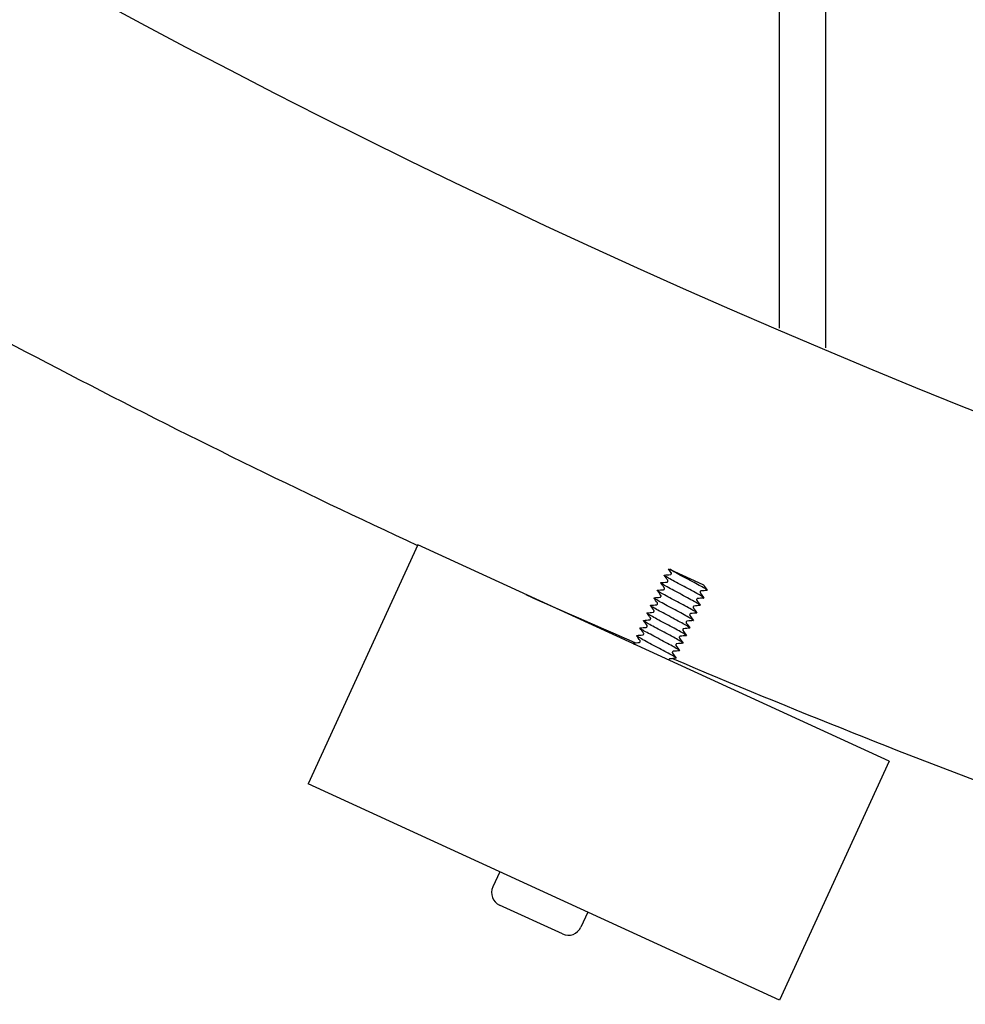
# Model space of a CAD drawing. Extents: x -171612754 to 998886, y -47427495 to 12.
# Drawn here: x 981094 to 981230, y -100902 to -100759 of the extents above; entities that cross this region are included whole.
import ezdxf

# ---------------------------------------------------------------- set-up
doc = ezdxf.new("R2010")
doc.units = 0
doc.layers.get('0').update_dxf_attribs({"color": 252, "linetype": 'CONTINUOUS', "lineweight": 25})
doc.layers.get('Defpoints').update_dxf_attribs({"linetype": 'CONTINUOUS'})
doc.layers.add('ENG-DIMENSION', color=1, linetype='CONTINUOUS')
doc.layers.add('EQUIPMENT', color=4, linetype='CONTINUOUS', lineweight=25)
doc.styles.add('Entos Arial', font='arial.ttf')
doc.styles.add('MYRIAD', font='txt')
doc.dimstyles.new('Entos_DIM_50', dxfattribs={"dimscale": 50, "dimtxt": 1.8, "dimasz": 1.8, "dimexe": 0.9, "dimexo": 0.9, "dimgap": 0.7, "dimtad": 1, "dimrnd": 0.5, "dimdsep": 46, "dimtxsty": 'MYRIAD', "dimblk": 'ARCHTICK', "dimcen": 0, "dimazin": 2, "dimtfac": 1, "dimtmove": 0, "dimatfit": 3, "dimfxl": 1, "dimtolj": 1, "dimarcsym": 0})

# ---------------------------------------------------------------- blocks, each defined once
blk = doc.blocks.new('_ArchTick')
at = {"color": 0, "linetype": 'ByBlock', "const_width": 0.15}
blk.add_lwpolyline([(-0.5, -0.5), (0.5, 0.5)], dxfattribs=at)
blk = doc.blocks.new('*D1438')
at = {"layer": 'Defpoints', "color": 0, "transparency": 16777216}
for p in [(993099.25, -96417.97), (993099.25, -97464.78), (998865.6, -97464.78), (981676.81, -98451.13), (977766.87, -100951.15), (981676.82, -100951.15)]:
    blk.add_point(p, dxfattribs=at)
at = {"layer": 'ENG-DIMENSION', "color": 0, "lineweight": -2, "transparency": 16777216}
for p, q in [((993099.25, -97446.78), (993099.25, -96399.97)), ((998865.6, -97446.78), (998865.6, -96399.97)), ((998865.6, -96417.97), (993099.25, -96417.97)), ((981649.81, -98451.13), (977739.87, -98451.13)), ((977766.87, -98451.13), (977766.87, -100951.15)), ((981649.82, -100951.15), (977739.87, -100951.15))]:
    blk.add_line(p, q, dxfattribs=at)
for p, xscale, yscale, zscale, rotation in [((993099.25, -96417.97), 36, 36, 36, 180), ((977766.87, -98451.13), 54, 54, 54, 90), ((977766.87, -100951.15), 54, 54, 54, 270)]:
    blk.add_blockref('_ArchTick', p, dxfattribs=dict(at, xscale=xscale, yscale=yscale, zscale=zscale, rotation=rotation))
at = {"layer": 'ENG-DIMENSION', "color": 0, "lineweight": -2, "transparency": 16777216, "xscale": 36, "yscale": 36, "zscale": 36}
blk.add_blockref('_ArchTick', (998865.6, -96417.97), dxfattribs=at)
at = {"layer": 'ENG-DIMENSION', "color": 0, "transparency": 16777216, "insert": (995982.42, -96385.59), "char_height": 36, "attachment_point": 5, "style": 'Entos Arial'}
blk.add_mtext('\\A1;5766', dxfattribs=at)
at = {"layer": 'ENG-DIMENSION', "color": 0, "transparency": 16777216, "insert": (977718.3, -99701.14), "char_height": 54, "attachment_point": 5, "rotation": 90, "style": 'Entos Arial'}
blk.add_mtext('\\A1;2500', dxfattribs=at)
blk = doc.blocks.new('*D1439')
at = {"layer": 'Defpoints', "color": 0, "transparency": 16777216}
for p in [(993599.25, -96964.78), (992866.54, -98464.78), (995235.61, -98464.78), (981676.81, -100951.15), (977766.87, -102451.15), (981676.81, -102451.15)]:
    blk.add_point(p, dxfattribs=at)
at = {"layer": 'ENG-DIMENSION', "color": 0, "lineweight": -2, "transparency": 16777216}
for p, q in [((993581.25, -96964.78), (992848.54, -96964.78)), ((992866.54, -96964.78), (992866.54, -98464.78)), ((995217.61, -98464.78), (992848.54, -98464.78)), ((981649.81, -100951.15), (977739.87, -100951.15)), ((977766.87, -100951.15), (977766.87, -102451.15)), ((981649.81, -102451.15), (977739.87, -102451.15))]:
    blk.add_line(p, q, dxfattribs=at)
for p, xscale, yscale, zscale, rotation in [((992866.54, -96964.78), 36, 36, 36, 90), ((992866.54, -98464.78), 36, 36, 36, 270), ((977766.87, -100951.15), 54, 54, 54, 90), ((977766.87, -102451.15), 54, 54, 54, 270)]:
    blk.add_blockref('_ArchTick', p, dxfattribs=dict(at, xscale=xscale, yscale=yscale, zscale=zscale, rotation=rotation))
at = {"layer": 'ENG-DIMENSION', "color": 0, "transparency": 16777216, "attachment_point": 5, "rotation": 90, "style": 'Entos Arial'}
for insert, char_height in [((992834.16, -97714.78), 36), ((977718.3, -101701.15), 54)]:
    blk.add_mtext('\\A1;1500', dxfattribs=dict(at, insert=insert, char_height=char_height))
blk = doc.blocks.new('*D1440')
at = {"layer": 'Defpoints', "color": 0, "transparency": 16777216}
for p in [(981676.81, -96951.13), (995235.61, -98464.78), (992866.54, -99464.78), (995235.61, -99464.78), (977369.76, -102451.15), (981676.81, -102451.15)]:
    blk.add_point(p, dxfattribs=at)
at = {"layer": 'ENG-DIMENSION', "color": 0, "lineweight": -2, "transparency": 16777216}
for p, q in [((981649.81, -96951.13), (977342.76, -96951.13)), ((977369.76, -96951.13), (977369.76, -102451.15)), ((995217.61, -98464.78), (992848.54, -98464.78)), ((992866.54, -98464.78), (992866.54, -99464.78)), ((995217.61, -99464.78), (992848.54, -99464.78)), ((981649.81, -102451.15), (977342.76, -102451.15))]:
    blk.add_line(p, q, dxfattribs=at)
for p, xscale, yscale, zscale, rotation in [((977369.76, -96951.13), 54, 54, 54, 90), ((992866.54, -98464.78), 36, 36, 36, 90), ((992866.54, -99464.78), 36, 36, 36, 270), ((977369.76, -102451.15), 54, 54, 54, 270)]:
    blk.add_blockref('_ArchTick', p, dxfattribs=dict(at, xscale=xscale, yscale=yscale, zscale=zscale, rotation=rotation))
at = {"layer": 'ENG-DIMENSION', "color": 0, "transparency": 16777216, "attachment_point": 5, "rotation": 90, "style": 'Entos Arial'}
for s, insert, char_height in [('\\A1;1000', (992834.16, -98964.78), 36), ('\\A1;5500', (977321.18, -99701.14), 54)]:
    blk.add_mtext(s, dxfattribs=dict(at, insert=insert, char_height=char_height))

msp = doc.modelspace()

# ---------------------------------------------------------------- linework, layer by layer
at = {"layer": 'EQUIPMENT'}
for p, q in [((981210.15, -98595.61), (981210.15, -100806.69)), ((981203.48, -100803.86), (981203.48, -98598.45)), ((981151.18, -100835.2), (981135.33, -100869.74)), ((981219.34, -100866.49), (981151.18, -100835.2)), ((981187.42, -100838.64), (981187.68, -100838.75)), ((981187.68, -100838.75), (981192.4, -100840.92)), ((981192.4, -100840.92), (981192.5, -100840.97)), ((981219.34, -100866.49), (981203.49, -100901.03)), ((981203.49, -100901.03), (981135.33, -100869.74)), ((981163.05, -100882.46), (981162.05, -100884.64)), ((981172.12, -100891.47), (981163.03, -100887.3)), ((981175.77, -100888.3), (981174.77, -100890.48))]:
    msp.add_line(p, q, dxfattribs=at)
msp.add_circle((981676.81, -99701.15), 1200, dxfattribs=at)
for centre, radius, start, end in [((981676.81, -99701.15), 1250, 239.9825, 245.1323), ((981676.81, -99701.15), 1250, 245.92143, 246.7156), ((981676.81, -99701.15), 1250, 246.9825, 252.1323), ((981163.86, -100885.48), 2, 155.3426, 245.3426), ((981172.95, -100889.65), 2, 245.3426, 335.3426)]:
    msp.add_arc(centre, radius, start, end, dxfattribs=at)
for points, knots in [([(981192.52, -100842.87), (981192.53, -100842.87), (981192.53, -100842.87), (981192.57, -100842.86), (981192.54, -100842.82), (981192.33, -100842.67), (981192.15, -100842.56), (981191.68, -100842.29), (981191.38, -100842.12), (981190.71, -100841.76), (981190.35, -100841.57), (981189.59, -100841.16), (981189.21, -100840.96), (981188.48, -100840.57), (981188.15, -100840.39), (981187.56, -100840.07), (981187.32, -100839.93), (981186.97, -100839.71), (981186.86, -100839.64), (981186.81, -100839.57), (981186.82, -100839.56), (981186.84, -100839.56)], [81.454488, 81.454488, 81.454488, 81.454488, 81.45946, 81.45946, 81.588352, 81.588352, 81.717243, 81.717243, 81.846135, 81.846135, 81.975026, 81.975026, 82.103918, 82.103918, 82.232809, 82.232809, 82.361701, 82.361701, 82.490593, 82.490593, 82.5606, 82.5606, 82.5606, 82.5606]), ([(981193.02, -100841.78), (981193.07, -100841.77), (981193.05, -100841.74), (981192.88, -100841.61), (981192.72, -100841.51), (981192.26, -100841.24), (981191.98, -100841.09), (981191.33, -100840.73), (981190.97, -100840.54), (981190.22, -100840.14), (981189.83, -100839.94), (981189.1, -100839.54), (981188.75, -100839.36), (981188.15, -100839.03), (981187.9, -100838.88), (981187.7, -100838.76), (981187.69, -100838.76), (981187.68, -100838.75)], [83.5305915, 83.5305915, 83.5305915, 83.5305915, 83.6506165, 83.6506165, 83.779508, 83.779508, 83.9083996, 83.9083996, 84.0372911, 84.0372911, 84.1661827, 84.1661827, 84.2950742, 84.2950742, 84.4239658, 84.4239658, 84.4296803, 84.4296803, 84.4296803, 84.4296803]), ([(981187.72, -100839.48), (981187.72, -100839.48), (981187.73, -100839.48), (981187.75, -100839.48), (981187.76, -100839.48), (981187.79, -100839.46), (981187.81, -100839.44), (981187.84, -100839.4), (981187.85, -100839.38), (981187.87, -100839.33), (981187.87, -100839.3), (981187.86, -100839.26), (981187.86, -100839.25), (981187.85, -100839.22), (981187.84, -100839.22), (981187.84, -100839.21)], [0, 0, 0, 0, 0.0108307, 0.0108307, 0.01943918, 0.01943918, 0.03205036, 0.03205036, 0.04294405, 0.04294405, 0.05434787, 0.05434787, 0.06543501, 0.06543501, 0.07762158, 0.07762158, 0.07762158, 0.07762158]), ([(981192.02, -100843.96), (981192.03, -100843.96), (981192.04, -100843.96), (981192.07, -100843.94), (981192.02, -100843.89), (981191.78, -100843.73), (981191.59, -100843.61), (981191.08, -100843.33), (981190.78, -100843.16), (981190.1, -100842.79), (981189.73, -100842.59), (981188.97, -100842.19), (981188.59, -100841.99), (981187.87, -100841.61), (981187.54, -100841.43), (981186.98, -100841.11), (981186.75, -100840.98), (981186.43, -100840.78), (981186.34, -100840.71), (981186.31, -100840.66), (981186.32, -100840.65), (981186.34, -100840.65)], [79.37837, 79.37837, 79.37837, 79.37837, 79.397195, 79.397195, 79.526087, 79.526087, 79.654978, 79.654978, 79.78387, 79.78387, 79.912761, 79.912761, 80.041653, 80.041653, 80.170545, 80.170545, 80.299436, 80.299436, 80.428328, 80.428328, 80.484438, 80.484438, 80.484438, 80.484438]), ([(981187.22, -100840.58), (981187.22, -100840.57), (981187.23, -100840.57), (981187.25, -100840.57), (981187.26, -100840.57), (981187.29, -100840.55), (981187.31, -100840.53), (981187.34, -100840.49), (981187.35, -100840.47), (981187.37, -100840.42), (981187.37, -100840.4), (981187.36, -100840.35), (981187.36, -100840.34), (981187.35, -100840.31), (981187.34, -100840.31), (981187.34, -100840.3)], [0, 0, 0, 0, 0.0108307, 0.0108307, 0.01943918, 0.01943918, 0.03205036, 0.03205036, 0.04294405, 0.04294405, 0.05434787, 0.05434787, 0.06543501, 0.06543501, 0.07762158, 0.07762158, 0.07762158, 0.07762158]), ([(981192.5, -100840.97), (981192.51, -100840.99), (981192.51, -100841), (981192.52, -100841.02), (981192.53, -100841.03), (981192.53, -100841.03)], [0, 0, 0, 0, 0.01166563, 0.01166563, 0.02245648, 0.02245648, 0.02245648, 0.02245648]), ([(981191.52, -100845.05), (981191.53, -100845.05), (981191.54, -100845.05), (981191.56, -100845.02), (981191.49, -100844.96), (981191.22, -100844.78), (981191.01, -100844.66), (981190.49, -100844.36), (981190.17, -100844.19), (981189.48, -100843.82), (981189.1, -100843.62), (981188.35, -100843.22), (981187.97, -100843.02), (981187.26, -100842.64), (981186.94, -100842.46), (981186.4, -100842.16), (981186.19, -100842.03), (981185.89, -100841.84), (981185.82, -100841.78), (981185.82, -100841.75), (981185.83, -100841.74), (981185.84, -100841.74)], [77.302231, 77.302231, 77.302231, 77.302231, 77.33493, 77.33493, 77.463822, 77.463822, 77.592714, 77.592714, 77.721605, 77.721605, 77.850497, 77.850497, 77.979388, 77.979388, 78.10828, 78.10828, 78.237171, 78.237171, 78.366063, 78.366063, 78.408281, 78.408281, 78.408281, 78.408281]), ([(981186.22, -100842.76), (981186.22, -100842.76), (981186.23, -100842.76), (981186.24, -100842.75), (981186.26, -100842.75), (981186.29, -100842.73), (981186.31, -100842.72), (981186.34, -100842.67), (981186.35, -100842.65), (981186.37, -100842.6), (981186.37, -100842.58), (981186.36, -100842.54), (981186.36, -100842.52), (981186.35, -100842.5), (981186.34, -100842.49), (981186.34, -100842.49)], [0, 0, 0, 0, 0.0108307, 0.0108307, 0.01943918, 0.01943918, 0.03205036, 0.03205036, 0.04294405, 0.04294405, 0.05434787, 0.05434787, 0.06543501, 0.06543501, 0.07762158, 0.07762158, 0.07762158, 0.07762158]), ([(981186.72, -100841.67), (981186.72, -100841.67), (981186.73, -100841.66), (981186.75, -100841.66), (981186.76, -100841.66), (981186.79, -100841.64), (981186.81, -100841.63), (981186.84, -100841.58), (981186.85, -100841.56), (981186.87, -100841.51), (981186.87, -100841.49), (981186.86, -100841.44), (981186.86, -100841.43), (981186.85, -100841.41), (981186.84, -100841.4), (981186.84, -100841.4)], [0, 0, 0, 0, 0.0108307, 0.0108307, 0.01943918, 0.01943918, 0.03205036, 0.03205036, 0.04294405, 0.04294405, 0.05434787, 0.05434787, 0.06543501, 0.06543501, 0.07762158, 0.07762158, 0.07762158, 0.07762158]), ([(981192.15, -100841.85), (981192.15, -100841.85), (981192.14, -100841.85), (981192.12, -100841.86), (981192.11, -100841.86), (981192.08, -100841.88), (981192.06, -100841.89), (981192.03, -100841.93), (981192.01, -100841.96), (981192, -100842.01), (981192, -100842.03), (981192, -100842.07), (981192.01, -100842.09), (981192.02, -100842.11), (981192.02, -100842.12), (981192.03, -100842.12)], [0, 0, 0, 0, 0.0108307, 0.0108307, 0.01943918, 0.01943918, 0.03205036, 0.03205036, 0.04294405, 0.04294405, 0.05434787, 0.05434787, 0.06543501, 0.06543501, 0.07762158, 0.07762158, 0.07762158, 0.07762158]), ([(981190.52, -100847.23), (981190.54, -100847.23), (981190.55, -100847.22), (981190.52, -100847.17), (981190.42, -100847.09), (981190.09, -100846.89), (981189.86, -100846.75), (981189.29, -100846.44), (981188.96, -100846.26), (981188.24, -100845.87), (981187.86, -100845.67), (981187.1, -100845.27), (981186.73, -100845.07), (981186.05, -100844.7), (981185.75, -100844.54), (981185.26, -100844.26), (981185.07, -100844.14), (981184.84, -100843.98), (981184.79, -100843.94), (981184.83, -100843.92), (981184.84, -100843.92), (981184.84, -100843.92)], [73.14992, 73.14992, 73.14992, 73.14992, 73.210401, 73.210401, 73.339292, 73.339292, 73.468184, 73.468184, 73.597075, 73.597075, 73.725967, 73.725967, 73.854859, 73.854859, 73.98375, 73.98375, 74.112642, 74.112642, 74.241533, 74.241533, 74.256, 74.256, 74.256, 74.256]), ([(981191.02, -100846.14), (981191.04, -100846.14), (981191.05, -100846.13), (981191.04, -100846.09), (981190.96, -100846.03), (981190.66, -100845.84), (981190.44, -100845.71), (981189.89, -100845.4), (981189.57, -100845.22), (981188.86, -100844.85), (981188.48, -100844.64), (981187.72, -100844.24), (981187.35, -100844.04), (981186.66, -100843.67), (981186.35, -100843.5), (981185.83, -100843.21), (981185.63, -100843.09), (981185.36, -100842.91), (981185.3, -100842.86), (981185.32, -100842.83), (981185.33, -100842.83), (981185.34, -100842.83)], [75.226079, 75.226079, 75.226079, 75.226079, 75.272666, 75.272666, 75.401557, 75.401557, 75.530449, 75.530449, 75.65934, 75.65934, 75.788232, 75.788232, 75.917123, 75.917123, 76.046015, 76.046015, 76.174907, 76.174907, 76.303798, 76.303798, 76.332132, 76.332132, 76.332132, 76.332132]), ([(981185.71, -100843.85), (981185.72, -100843.85), (981185.73, -100843.85), (981185.74, -100843.84), (981185.75, -100843.84), (981185.79, -100843.82), (981185.81, -100843.81), (981185.84, -100843.77), (981185.85, -100843.74), (981185.87, -100843.69), (981185.87, -100843.67), (981185.86, -100843.63), (981185.86, -100843.61), (981185.85, -100843.59), (981185.84, -100843.58), (981185.84, -100843.58)], [0, 0, 0, 0, 0.0108307, 0.0108307, 0.01943918, 0.01943918, 0.03205036, 0.03205036, 0.04294405, 0.04294405, 0.05434787, 0.05434787, 0.06543501, 0.06543501, 0.07762158, 0.07762158, 0.07762158, 0.07762158]), ([(981191.65, -100842.94), (981191.65, -100842.94), (981191.64, -100842.94), (981191.62, -100842.95), (981191.61, -100842.95), (981191.58, -100842.97), (981191.56, -100842.98), (981191.53, -100843.02), (981191.51, -100843.05), (981191.5, -100843.1), (981191.5, -100843.12), (981191.5, -100843.16), (981191.51, -100843.18), (981191.52, -100843.2), (981191.52, -100843.21), (981191.53, -100843.21)], [0, 0, 0, 0, 0.0108307, 0.0108307, 0.01943918, 0.01943918, 0.03205036, 0.03205036, 0.04294405, 0.04294405, 0.05434787, 0.05434787, 0.06543501, 0.06543501, 0.07762158, 0.07762158, 0.07762158, 0.07762158]), ([(981190.02, -100848.32), (981190.05, -100848.32), (981190.05, -100848.31), (981189.99, -100848.24), (981189.88, -100848.16), (981189.52, -100847.94), (981189.28, -100847.8), (981188.68, -100847.47), (981188.34, -100847.29), (981187.62, -100846.9), (981187.23, -100846.7), (981186.48, -100846.29), (981186.11, -100846.1), (981185.45, -100845.74), (981185.16, -100845.58), (981184.69, -100845.31), (981184.52, -100845.2), (981184.32, -100845.06), (981184.29, -100845.02), (981184.34, -100845.01), (981184.34, -100845.01), (981184.34, -100845.01)], [71.073758, 71.073758, 71.073758, 71.073758, 71.148136, 71.148136, 71.277028, 71.277028, 71.405919, 71.405919, 71.534811, 71.534811, 71.663702, 71.663702, 71.792594, 71.792594, 71.921485, 71.921485, 72.050377, 72.050377, 72.179268, 72.179268, 72.179889, 72.179889, 72.179889, 72.179889]), ([(981185.21, -100844.94), (981185.22, -100844.94), (981185.22, -100844.94), (981185.24, -100844.93), (981185.25, -100844.93), (981185.28, -100844.91), (981185.31, -100844.9), (981185.34, -100844.86), (981185.35, -100844.83), (981185.37, -100844.78), (981185.37, -100844.76), (981185.36, -100844.72), (981185.36, -100844.7), (981185.35, -100844.68), (981185.34, -100844.67), (981185.34, -100844.67)], [0, 0, 0, 0, 0.0108307, 0.0108307, 0.01943918, 0.01943918, 0.03205036, 0.03205036, 0.04294405, 0.04294405, 0.05434787, 0.05434787, 0.06543501, 0.06543501, 0.07762158, 0.07762158, 0.07762158, 0.07762158]), ([(981190.65, -100845.12), (981190.65, -100845.12), (981190.64, -100845.13), (981190.62, -100845.13), (981190.61, -100845.13), (981190.58, -100845.15), (981190.56, -100845.16), (981190.52, -100845.21), (981190.51, -100845.23), (981190.5, -100845.28), (981190.5, -100845.3), (981190.5, -100845.35), (981190.51, -100845.36), (981190.52, -100845.38), (981190.52, -100845.39), (981190.52, -100845.39)], [0, 0, 0, 0, 0.0108307, 0.0108307, 0.01943918, 0.01943918, 0.03205036, 0.03205036, 0.04294405, 0.04294405, 0.05434787, 0.05434787, 0.06543501, 0.06543501, 0.07762158, 0.07762158, 0.07762158, 0.07762158]), ([(981191.15, -100844.03), (981191.15, -100844.03), (981191.14, -100844.03), (981191.12, -100844.04), (981191.11, -100844.04), (981191.08, -100844.06), (981191.06, -100844.07), (981191.02, -100844.12), (981191.01, -100844.14), (981191, -100844.19), (981191, -100844.21), (981191, -100844.25), (981191.01, -100844.27), (981191.02, -100844.29), (981191.02, -100844.3), (981191.03, -100844.3)], [0, 0, 0, 0, 0.0108307, 0.0108307, 0.01943918, 0.01943918, 0.03205036, 0.03205036, 0.04294405, 0.04294405, 0.05434787, 0.05434787, 0.06543501, 0.06543501, 0.07762158, 0.07762158, 0.07762158, 0.07762158]), ([(981189.52, -100849.41), (981189.55, -100849.41), (981189.55, -100849.39), (981189.46, -100849.3), (981189.34, -100849.22), (981188.95, -100848.98), (981188.69, -100848.84), (981188.08, -100848.5), (981187.73, -100848.32), (981186.99, -100847.92), (981186.61, -100847.72), (981185.86, -100847.32), (981185.5, -100847.13), (981184.85, -100846.78), (981184.57, -100846.62), (981184.13, -100846.36), (981183.97, -100846.26), (981183.81, -100846.14), (981183.8, -100846.11), (981183.84, -100846.1)], [68.997601, 68.997601, 68.997601, 68.997601, 69.085871, 69.085871, 69.214763, 69.214763, 69.343654, 69.343654, 69.472546, 69.472546, 69.601437, 69.601437, 69.730329, 69.730329, 69.859221, 69.859221, 69.988112, 69.988112, 70.103781, 70.103781, 70.103781, 70.103781]), ([(981184.71, -100846.03), (981184.72, -100846.03), (981184.72, -100846.03), (981184.74, -100846.02), (981184.75, -100846.02), (981184.78, -100846), (981184.81, -100845.99), (981184.84, -100845.95), (981184.85, -100845.92), (981184.87, -100845.87), (981184.87, -100845.85), (981184.86, -100845.81), (981184.86, -100845.79), (981184.85, -100845.77), (981184.84, -100845.76), (981184.84, -100845.76)], [0, 0, 0, 0, 0.0108307, 0.0108307, 0.01943918, 0.01943918, 0.03205036, 0.03205036, 0.04294405, 0.04294405, 0.05434787, 0.05434787, 0.06543501, 0.06543501, 0.07762158, 0.07762158, 0.07762158, 0.07762158]), ([(981190.15, -100846.21), (981190.14, -100846.22), (981190.14, -100846.22), (981190.12, -100846.22), (981190.11, -100846.22), (981190.08, -100846.24), (981190.06, -100846.26), (981190.02, -100846.3), (981190.01, -100846.32), (981190, -100846.37), (981190, -100846.39), (981190, -100846.44), (981190.01, -100846.45), (981190.02, -100846.48), (981190.02, -100846.48), (981190.02, -100846.49)], [0, 0, 0, 0, 0.0108307, 0.0108307, 0.01943918, 0.01943918, 0.03205036, 0.03205036, 0.04294405, 0.04294405, 0.05434787, 0.05434787, 0.06543501, 0.06543501, 0.07762158, 0.07762158, 0.07762158, 0.07762158]), ([(981189.02, -100850.5), (981189.06, -100850.5), (981189.05, -100850.47), (981188.93, -100850.37), (981188.78, -100850.28), (981188.37, -100850.03), (981188.1, -100849.88), (981187.47, -100849.53), (981187.11, -100849.35), (981186.37, -100848.95), (981185.99, -100848.75), (981185.24, -100848.35), (981184.89, -100848.16), (981184.26, -100847.82), (981183.99, -100847.67), (981183.57, -100847.42), (981183.43, -100847.33), (981183.31, -100847.22), (981183.3, -100847.2), (981183.34, -100847.19)], [66.921455, 66.921455, 66.921455, 66.921455, 67.023606, 67.023606, 67.152498, 67.152498, 67.28139, 67.28139, 67.410281, 67.410281, 67.539173, 67.539173, 67.668064, 67.668064, 67.796956, 67.796956, 67.925847, 67.925847, 68.02765, 68.02765, 68.02765, 68.02765]), ([(981183.71, -100848.21), (981183.72, -100848.21), (981183.72, -100848.21), (981183.74, -100848.2), (981183.75, -100848.2), (981183.78, -100848.18), (981183.8, -100848.17), (981183.84, -100848.13), (981183.85, -100848.1), (981183.86, -100848.06), (981183.86, -100848.03), (981183.86, -100847.99), (981183.85, -100847.97), (981183.84, -100847.95), (981183.84, -100847.94), (981183.84, -100847.94)], [0, 0, 0, 0, 0.0108307, 0.0108307, 0.01943918, 0.01943918, 0.03205036, 0.03205036, 0.04294405, 0.04294405, 0.05434787, 0.05434787, 0.06543501, 0.06543501, 0.07762158, 0.07762158, 0.07762158, 0.07762158]), ([(981184.21, -100847.12), (981184.22, -100847.12), (981184.22, -100847.12), (981184.24, -100847.11), (981184.25, -100847.11), (981184.28, -100847.09), (981184.31, -100847.08), (981184.34, -100847.04), (981184.35, -100847.01), (981184.36, -100846.96), (981184.37, -100846.94), (981184.36, -100846.9), (981184.35, -100846.88), (981184.34, -100846.86), (981184.34, -100846.85), (981184.34, -100846.85)], [0, 0, 0, 0, 0.0108307, 0.0108307, 0.01943918, 0.01943918, 0.03205036, 0.03205036, 0.04294405, 0.04294405, 0.05434787, 0.05434787, 0.06543501, 0.06543501, 0.07762158, 0.07762158, 0.07762158, 0.07762158]), ([(981189.65, -100847.31), (981189.64, -100847.31), (981189.64, -100847.31), (981189.62, -100847.31), (981189.61, -100847.32), (981189.58, -100847.33), (981189.56, -100847.35), (981189.52, -100847.39), (981189.51, -100847.41), (981189.5, -100847.46), (981189.5, -100847.49), (981189.5, -100847.53), (981189.51, -100847.54), (981189.52, -100847.57), (981189.52, -100847.57), (981189.52, -100847.58)], [0, 0, 0, 0, 0.0108307, 0.0108307, 0.01943918, 0.01943918, 0.03205036, 0.03205036, 0.04294405, 0.04294405, 0.05434787, 0.05434787, 0.06543501, 0.06543501, 0.07762158, 0.07762158, 0.07762158, 0.07762158]), ([(981182.67, -100849.66), (981182.67, -100849.66), (981182.66, -100849.65), (981182.48, -100849.54), (981182.36, -100849.46), (981182.31, -100849.39), (981182.31, -100849.38), (981182.34, -100849.37)], [63.6683071, 63.6683071, 63.6683071, 63.6683071, 63.6724261, 63.6724261, 63.8013176, 63.8013176, 63.8753453, 63.8753453, 63.8753453, 63.8753453]), ([(981188.52, -100851.59), (981188.56, -100851.59), (981188.55, -100851.56), (981188.39, -100851.43), (981188.23, -100851.33), (981187.78, -100851.07), (981187.5, -100850.92), (981186.86, -100850.57), (981186.5, -100850.37), (981185.75, -100849.97), (981185.36, -100849.77), (981184.63, -100849.38), (981184.28, -100849.19), (981183.67, -100848.86), (981183.41, -100848.71), (981183.02, -100848.48), (981182.9, -100848.39), (981182.81, -100848.31), (981182.81, -100848.29), (981182.84, -100848.28)], [64.845324, 64.845324, 64.845324, 64.845324, 64.961342, 64.961342, 65.090233, 65.090233, 65.219125, 65.219125, 65.348016, 65.348016, 65.476908, 65.476908, 65.605799, 65.605799, 65.734691, 65.734691, 65.863582, 65.863582, 65.951503, 65.951503, 65.951503, 65.951503]), ([(981183.21, -100849.3), (981183.22, -100849.3), (981183.22, -100849.3), (981183.24, -100849.29), (981183.25, -100849.29), (981183.28, -100849.27), (981183.3, -100849.26), (981183.34, -100849.22), (981183.35, -100849.19), (981183.36, -100849.15), (981183.36, -100849.12), (981183.36, -100849.08), (981183.35, -100849.06), (981183.34, -100849.04), (981183.34, -100849.03), (981183.34, -100849.03)], [0, 0, 0, 0, 0.0108307, 0.0108307, 0.01943918, 0.01943918, 0.03205036, 0.03205036, 0.04294405, 0.04294405, 0.05434787, 0.05434787, 0.06543501, 0.06543501, 0.07762158, 0.07762158, 0.07762158, 0.07762158]), ([(981188.65, -100849.49), (981188.64, -100849.49), (981188.64, -100849.49), (981188.62, -100849.49), (981188.61, -100849.5), (981188.58, -100849.51), (981188.55, -100849.53), (981188.52, -100849.57), (981188.51, -100849.59), (981188.5, -100849.64), (981188.49, -100849.67), (981188.5, -100849.71), (981188.5, -100849.72), (981188.52, -100849.75), (981188.52, -100849.75), (981188.52, -100849.76)], [0, 0, 0, 0, 0.0108307, 0.0108307, 0.01943918, 0.01943918, 0.03205036, 0.03205036, 0.04294405, 0.04294405, 0.05434787, 0.05434787, 0.06543501, 0.06543501, 0.07762158, 0.07762158, 0.07762158, 0.07762158]), ([(981189.15, -100848.4), (981189.14, -100848.4), (981189.14, -100848.4), (981189.12, -100848.4), (981189.11, -100848.41), (981189.08, -100848.42), (981189.06, -100848.44), (981189.02, -100848.48), (981189.01, -100848.5), (981189, -100848.55), (981188.99, -100848.58), (981189, -100848.62), (981189.01, -100848.63), (981189.02, -100848.66), (981189.02, -100848.66), (981189.02, -100848.67)], [0, 0, 0, 0, 0.0108307, 0.0108307, 0.01943918, 0.01943918, 0.03205036, 0.03205036, 0.04294405, 0.04294405, 0.05434787, 0.05434787, 0.06543501, 0.06543501, 0.07762158, 0.07762158, 0.07762158, 0.07762158]), ([(981188.15, -100850.58), (981188.14, -100850.58), (981188.14, -100850.58), (981188.12, -100850.58), (981188.11, -100850.59), (981188.08, -100850.6), (981188.05, -100850.62), (981188.02, -100850.66), (981188.01, -100850.68), (981187.99, -100850.73), (981187.99, -100850.76), (981188, -100850.8), (981188, -100850.81), (981188.01, -100850.84), (981188.02, -100850.84), (981188.02, -100850.85)], [0, 0, 0, 0, 0.0108307, 0.0108307, 0.01943918, 0.01943918, 0.03205036, 0.03205036, 0.04294405, 0.04294405, 0.05434787, 0.05434787, 0.06543501, 0.06543501, 0.07762158, 0.07762158, 0.07762158, 0.07762158]), ([(981187.65, -100851.67), (981187.64, -100851.67), (981187.63, -100851.67), (981187.62, -100851.67), (981187.61, -100851.68), (981187.58, -100851.69), (981187.55, -100851.71), (981187.52, -100851.75), (981187.51, -100851.77), (981187.49, -100851.82), (981187.49, -100851.85), (981187.5, -100851.87), (981187.5, -100851.87), (981187.5, -100851.87)], [0, 0, 0, 0, 0.0108307, 0.0108307, 0.01943918, 0.01943918, 0.03205036, 0.03205036, 0.04294405, 0.04294405, 0.05434787, 0.05434787, 0.05517014, 0.05517014, 0.05517014, 0.05517014])]:
    msp.add_open_spline(points, degree=3, knots=knots, dxfattribs=at)
for points in [[(981187.34, -100840.3), (981187.17, -100840.07), (981187, -100839.83), (981186.83, -100839.59)], [(981186.84, -100839.56), (981187.14, -100839.53), (981187.43, -100839.51), (981187.72, -100839.48)], [(981187.84, -100839.21), (981187.7, -100839.02), (981187.56, -100838.83), (981187.42, -100838.64)], [(981186.84, -100841.4), (981186.67, -100841.16), (981186.5, -100840.92), (981186.33, -100840.69)], [(981186.34, -100840.65), (981186.63, -100840.62), (981186.93, -100840.6), (981187.22, -100840.58)], [(981192.53, -100841.03), (981192.7, -100841.27), (981192.87, -100841.51), (981193.04, -100841.74)], [(981186.34, -100842.49), (981186.17, -100842.25), (981186, -100842.01), (981185.83, -100841.78)], [(981185.84, -100841.74), (981186.13, -100841.72), (981186.43, -100841.69), (981186.72, -100841.67)], [(981192.03, -100842.12), (981192.2, -100842.36), (981192.37, -100842.6), (981192.54, -100842.83)], [(981193.02, -100841.78), (981192.73, -100841.8), (981192.44, -100841.83), (981192.15, -100841.85)], [(981185.34, -100844.67), (981185.17, -100844.43), (981185, -100844.19), (981184.83, -100843.96)], [(981184.84, -100843.92), (981185.13, -100843.9), (981185.42, -100843.87), (981185.71, -100843.85)], [(981185.84, -100843.58), (981185.67, -100843.34), (981185.5, -100843.1), (981185.33, -100842.87)], [(981185.34, -100842.83), (981185.63, -100842.81), (981185.92, -100842.78), (981186.22, -100842.76)], [(981192.02, -100843.96), (981191.73, -100843.98), (981191.44, -100844.01), (981191.15, -100844.03)], [(981191.53, -100843.21), (981191.7, -100843.45), (981191.87, -100843.69), (981192.04, -100843.92)], [(981192.52, -100842.87), (981192.23, -100842.89), (981191.94, -100842.92), (981191.65, -100842.94)], [(981184.84, -100845.76), (981184.67, -100845.52), (981184.5, -100845.28), (981184.33, -100845.05)], [(981184.34, -100845.01), (981184.63, -100844.99), (981184.92, -100844.96), (981185.21, -100844.94)], [(981191.52, -100845.05), (981191.23, -100845.07), (981190.94, -100845.1), (981190.65, -100845.12)], [(981191.03, -100844.3), (981191.2, -100844.54), (981191.37, -100844.78), (981191.54, -100845.01)], [(981184.34, -100846.85), (981184.17, -100846.61), (981184, -100846.37), (981183.82, -100846.14)], [(981183.84, -100846.1), (981184.13, -100846.08), (981184.42, -100846.05), (981184.71, -100846.03)], [(981190.02, -100846.49), (981190.19, -100846.72), (981190.37, -100846.96), (981190.54, -100847.2)], [(981191.02, -100846.14), (981190.73, -100846.17), (981190.44, -100846.19), (981190.15, -100846.21)], [(981190.52, -100845.39), (981190.7, -100845.63), (981190.87, -100845.87), (981191.04, -100846.1)], [(981182.84, -100848.28), (981183.13, -100848.26), (981183.42, -100848.23), (981183.71, -100848.21)], [(981183.84, -100847.94), (981183.67, -100847.7), (981183.49, -100847.47), (981183.32, -100847.23)], [(981183.34, -100847.19), (981183.63, -100847.17), (981183.92, -100847.14), (981184.21, -100847.12)], [(981189.52, -100847.58), (981189.69, -100847.81), (981189.87, -100848.05), (981190.04, -100848.29)], [(981190.52, -100847.23), (981190.23, -100847.26), (981189.94, -100847.28), (981189.65, -100847.31)], [(981182.42, -100849.54), (981182.39, -100849.5), (981182.35, -100849.45), (981182.32, -100849.41)], [(981182.34, -100849.37), (981182.63, -100849.35), (981182.92, -100849.32), (981183.21, -100849.3)], [(981183.34, -100849.03), (981183.17, -100848.79), (981182.99, -100848.56), (981182.82, -100848.32)], [(981189.52, -100849.41), (981189.23, -100849.44), (981188.94, -100849.46), (981188.65, -100849.49)], [(981189.02, -100848.67), (981189.19, -100848.9), (981189.36, -100849.14), (981189.54, -100849.38)], [(981190.02, -100848.32), (981189.73, -100848.35), (981189.44, -100848.37), (981189.15, -100848.4)], [(981188.02, -100850.85), (981188.19, -100851.08), (981188.36, -100851.32), (981188.53, -100851.56)], [(981189.02, -100850.5), (981188.73, -100850.53), (981188.44, -100850.55), (981188.15, -100850.58)], [(981188.52, -100849.76), (981188.69, -100849.99), (981188.86, -100850.23), (981189.04, -100850.47)], [(981188.52, -100851.59), (981188.23, -100851.62), (981187.94, -100851.64), (981187.65, -100851.67)]]:
    msp.add_open_spline(points, degree=3, dxfattribs=at)

# ---------------------------------------------------------------- dimensions: what is measured, and where the dimension line sits
at = {"layer": 'ENG-DIMENSION', "color": 1}
for base, p1, p2, picture, middle in [((977766.87, -100951.15), (981676.81, -98451.13), (981676.82, -100951.15), '*D1438', (977718.3, -99701.14)), ((977369.76, -102451.15), (981676.81, -96951.13), (981676.81, -102451.15), '*D1440', (977321.18, -99701.14)), ((977766.87, -102451.15), (981676.81, -100951.15), (981676.81, -102451.15), '*D1439', (977718.3, -101701.15))]:
    dim = msp.add_linear_dim(base=base, p1=p1, p2=p2, angle=90, dimstyle='Entos_DIM_50', override={"dimscale": 30, "dimdec": 0, "dimtxsty": 'Entos Arial'}, dxfattribs=at)
    dim.commit()
    dim.dimension.update_dxf_attribs({"geometry": picture, "text_midpoint": middle})

doc.saveas('drawing.dxf')
